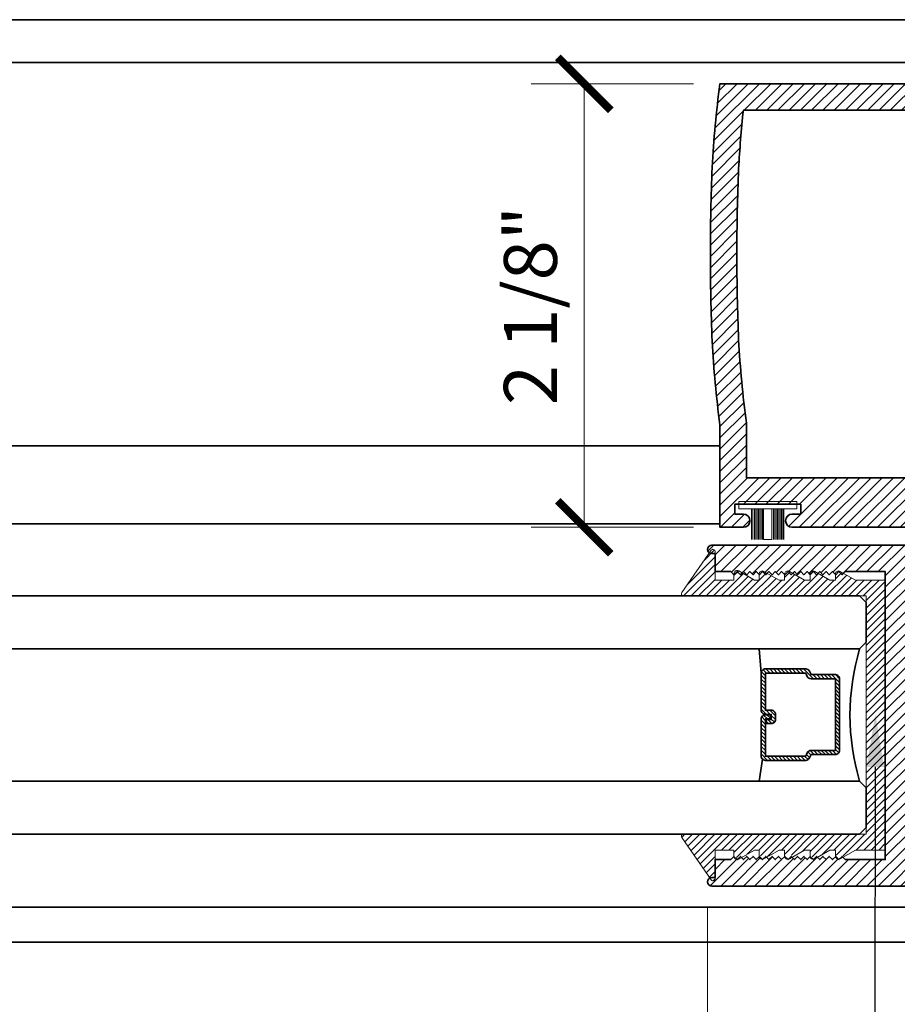
# Model space of a CAD drawing. Units: inches. Extents: x 10869 to 24807, y -8811 to -3616.
# Drawn here: x 11088 to 11092, y -3833 to -3828 of the extents above; entities that cross this region are included whole.
import ezdxf
from ezdxf import colors
from ezdxf.entities.mleader import LeaderData, LeaderLine
from ezdxf.math import Vec2, Vec3

# ---------------------------------------------------------------- set-up
doc = ezdxf.new("R2010")
doc.units = ezdxf.units.IN
doc.header["$LTSCALE"] = 0.5
doc.header["$MEASUREMENT"] = 0
doc.header["$PDSIZE"] = 1
doc.layers.get('Defpoints').update_dxf_attribs({"color": 251, "lineweight": 0})
for name, color, linetype, lineweight in [('Aluminum', 4, 'Continuous', 35), ('Dimensions', 7, 'Continuous', 13), ('PRL - Glass', 5, 'Continuous', 35), ('PRL -Setting', 6, 'Continuous', 20), ('PRL Setting', 6, 'Continuous', 20), ('PRLFrame', 134, 'Continuous', 35), ('Text', 252, 'Continuous', 30)]:
    doc.layers.add(name, color=color, linetype=linetype, lineweight=lineweight)
doc.styles.get("Standard").update_dxf_attribs({"font": 'arial.ttf'})
doc.dimstyles.new('PRL$0', dxfattribs={"dimtxt": 0.125, "dimasz": 0.125, "dimexe": 0.125, "dimexo": 0.0625, "dimgap": 0.0625, "dimtad": 1, "dimdec": 4, "dimzin": 3, "dimdsep": 46, "dimlunit": 4, "dimtxsty": 'Standard', "dimblk": 'ARCHTICK', "dimcen": 0, "dimclrd": 256, "dimclre": 256, "dimclrt": 256, "dimazin": 0, "dimtfac": 1, "dimtdec": 4, "dimtofl": 0, "dimtmove": 0, "dimatfit": 3, "dimfxl": 0.125, "dimtfill": 1, "dimfrac": 2, "dimtolj": 1, "dimtzin": 0, "dimlwd": -1, "dimlwe": -1, "dimarcsym": 0})
pattern_1 = [(45, (907.024396, 1183.99942), (-0.0265165043, 0.0265165043), [])]

# ---------------------------------------------------------------- blocks, each defined once
blk = doc.blocks.new('*U12')
at = {"layer": 'PRL Setting', "lineweight": 0, "ltscale": 5}
for p, q in [((-0.1861, 0.0762), (-0.0405, 0.0762)), ((-0.0405, 0.0718), (-0.1861, 0.0718)), ((-0.0405, 0.0654), (-0.1861, 0.0654)), ((-0.0405, 0.0654), (-0.1861, 0.0654)), ((-0.0405, 0.059), (-0.1861, 0.059)), ((-0.0405, 0.059), (-0.1861, 0.059)), ((-0.0405, 0.059), (-0.1861, 0.059)), ((-0.0405, 0.0526), (-0.1861, 0.0526)), ((-0.0405, 0.0526), (-0.1861, 0.0526)), ((-0.0405, 0.0462), (-0.1861, 0.0462)), ((-0.0405, 0.0462), (-0.1861, 0.0462)), ((-0.0405, 0.0398), (-0.1861, 0.0398)), ((-0.0405, 0.0398), (-0.1861, 0.0398)), ((-0.0405, 0.0333), (-0.1861, 0.0333)), ((-0.0405, 0.0333), (-0.1861, 0.0333)), ((-0.0405, 0.0269), (-0.1861, 0.0269)), ((-0.0405, 0.0269), (-0.1861, 0.0269)), ((-0.0405, 0.02), (-0.1861, 0.02)), ((-0.1861, -0.02), (-0.1861, 0.02)), ((-0.0405, -0.02), (-0.1861, -0.02)), ((-0.0405, -0.0248), (-0.1861, -0.0248)), ((-0.0405, -0.0248), (-0.1861, -0.0248)), ((-0.0405, -0.0312), (-0.1861, -0.0312)), ((-0.0405, -0.0312), (-0.1861, -0.0312)), ((-0.0405, -0.0376), (-0.1861, -0.0376)), ((-0.0405, -0.0376), (-0.1861, -0.0376)), ((-0.0405, -0.044), (-0.1861, -0.044)), ((-0.0405, -0.044), (-0.1861, -0.044)), ((-0.0405, -0.0504), (-0.1861, -0.0504)), ((-0.0405, -0.0504), (-0.1861, -0.0504)), ((-0.0405, -0.0568), (-0.1861, -0.0568)), ((-0.0405, -0.0568), (-0.1861, -0.0568)), ((-0.0405, -0.0633), (-0.1861, -0.0633)), ((-0.0405, -0.0633), (-0.1861, -0.0633)), ((-0.0405, -0.0697), (-0.1861, -0.0697)), ((-0.0405, -0.0762), (-0.1861, -0.0762))]:
    blk.add_line(p, q, dxfattribs=at)
at = {"layer": 'PRL Setting', "ltscale": 5}
blk.add_lwpolyline([(-0.0065, -0.1365), (-0.0405, -0.1365), (-0.0405, 0.1365), (-0.0065, 0.1365)], close=True, dxfattribs=at)
blk = doc.blocks.new('_ArchTick')
at = {"color": 0, "linetype": 'ByBlock', "const_width": 0.15}
blk.add_lwpolyline([(-0.5, -0.5), (0.5, 0.5)], dxfattribs=at)
blk = doc.blocks.new('*D123')
at = {"layer": 'Defpoints', "color": 0, "transparency": 16777216}
for p in [(11091.3576, -3828.6723), (11090.7173, -3830.7662), (11091.3576, -3830.7662)]:
    blk.add_point(p, dxfattribs=at)
at = {"layer": 'Dimensions', "transparency": 16777216}
for p, q in [((11091.2326, -3828.6723), (11090.4673, -3828.6723)), ((11090.7173, -3828.6723), (11090.7173, -3830.7662)), ((11091.2326, -3830.7662), (11090.4673, -3830.7662))]:
    blk.add_line(p, q, dxfattribs=at)
at = {"layer": 'Dimensions', "transparency": 16777216, "xscale": 0.25, "yscale": 0.25, "zscale": 0.25}
for p, rotation in [((11090.7173, -3828.6723), 90), ((11090.7173, -3830.7662), 270)]:
    blk.add_blockref('_ArchTick', p, dxfattribs=dict(at, rotation=rotation))
at = {"layer": 'Dimensions', "transparency": 16777216, "insert": (11090.4631, -3829.7193), "char_height": 0.25, "attachment_point": 5, "rotation": 90, "bg_fill": 3, "box_fill_scale": 1.25, "bg_fill_color": 256, "bg_fill_true_color": 13158600, "bg_fill_transparency": 0}
blk.add_mtext('\\A1;2 1/8"', dxfattribs=at)
blk = doc.blocks.new('_Open')
at = {"color": 0, "linetype": 'ByBlock', "lineweight": -2}
for p, q in [((-1, 0.167), (0, 0)), ((-1, -0.167), (0, 0)), ((0, 0), (-1, 0))]:
    blk.add_line(p, q, dxfattribs=at)
blk = doc.blocks.new('*D127')
at = {"layer": 'Defpoints', "color": 0, "transparency": 16777216}
for p in [(11091.2993, -3832.4405), (11091.2993, -3835.2783), (11085.0551, -3837.2593)]:
    blk.add_point(p, dxfattribs=at)
at = {"layer": 'Dimensions', "transparency": 16777216}
for p, q in [((11091.2993, -3832.5655), (11091.2993, -3835.5283)), ((11085.3051, -3835.2783), (11091.2993, -3835.2783))]:
    blk.add_line(p, q, dxfattribs=at)
at = {"layer": 'Dimensions', "transparency": 16777216, "xscale": 0.25, "yscale": 0.25, "zscale": 0.25}
blk.add_blockref('_ArchTick', (11091.2993, -3835.2783), dxfattribs=at)
at = {"layer": 'Dimensions', "transparency": 16777216, "xscale": 0.25, "yscale": 0.25, "zscale": 0.25, "rotation": 180}
blk.add_blockref('_Open', (11085.0551, -3835.2783), dxfattribs=at)
at = {"layer": 'Dimensions', "transparency": 16777216, "insert": (11088.3022, -3835.024), "char_height": 0.25, "attachment_point": 5, "bg_fill": 3, "box_fill_scale": 1.25, "bg_fill_color": 256, "bg_fill_true_color": 13158600, "bg_fill_transparency": 0}
blk.add_mtext('\\A1;DAYLIGHT OPENING', dxfattribs=at)
blk = doc.blocks.new('*D128')
at = {"layer": 'Defpoints', "color": 0, "transparency": 16777216}
for p in [(11094.2555, -3831.6557), (11091.2993, -3832.4405), (11094.2555, -3835.2783)]:
    blk.add_point(p, dxfattribs=at)
at = {"layer": 'Dimensions', "transparency": 16777216}
for p, q in [((11094.2555, -3831.7807), (11094.2555, -3835.5283)), ((11091.2993, -3832.5655), (11091.2993, -3835.5283)), ((11091.2993, -3835.2783), (11094.2555, -3835.2783))]:
    blk.add_line(p, q, dxfattribs=at)
at = {"layer": 'Dimensions', "transparency": 16777216, "xscale": 0.25, "yscale": 0.25, "zscale": 0.25, "rotation": 180}
blk.add_blockref('_ArchTick', (11091.2993, -3835.2783), dxfattribs=at)
at = {"layer": 'Dimensions', "transparency": 16777216, "xscale": 0.25, "yscale": 0.25, "zscale": 0.25}
blk.add_blockref('_ArchTick', (11094.2555, -3835.2783), dxfattribs=at)
at = {"layer": 'Dimensions', "transparency": 16777216, "insert": (11092.7774, -3835.0241), "char_height": 0.25, "attachment_point": 5, "bg_fill": 3, "box_fill_scale": 1.25, "bg_fill_color": 256, "bg_fill_true_color": 13158600, "bg_fill_transparency": 0}
blk.add_mtext('\\A1;2 15/16"', dxfattribs=at)
blk = doc.blocks.new('*U168')
at = {"layer": 'PRL - Glass', "lineweight": -3}
h = blk.add_hatch(dxfattribs=at)
h.set_pattern_fill('ANSI31', color=256, scale=0.1, angle=90, style=0)
h.set_pattern_definition([(135, (12483.686798, -4476.136416), (-0.0088388348, -0.0088388348), [])])
edge = h.paths.add_edge_path()
edge.add_line((12370.3581, -4431.528), (12370.3581, -4431.504))
edge.add_arc((12370.3778, -4431.504), 0.0197, 90, 180, ccw=False)
edge.add_line((12370.3778, -4431.4843), (12370.4027, -4431.4843))
edge.add_line((12370.4027, -4431.4843), (12370.4027, -4431.504))
edge.add_line((12370.4027, -4431.504), (12370.3778, -4431.504))
edge.add_line((12370.3778, -4431.504), (12370.3778, -4431.528))
edge.add_line((12370.3778, -4431.528), (12370.4058, -4431.528))
edge.add_arc((12370.4058, -4431.5476), 0.0197, 0, 90, ccw=False)
edge.add_line((12370.4255, -4431.5476), (12370.4255, -4431.7233))
edge.add_arc((12370.4058, -4431.7233), 0.0197, -90, 0, ccw=False)
edge.add_line((12370.4058, -4431.743), (12370.2154, -4431.743))
edge.add_arc((12370.2154, -4431.7233), 0.0197, 204.5471, 270, ccw=False)
edge.add_line((12370.1975, -4431.7315), (12370.1902, -4431.7156))
edge.add_line((12370.1902, -4431.7156), (12370.0753, -4431.7156))
edge.add_arc((12370.0753, -4431.6959), 0.0197, 180, 270, ccw=False)
edge.add_line((12370.0556, -4431.6959), (12370.0556, -4431.3581))
edge.add_arc((12370.0753, -4431.3581), 0.0197, 90, 180, ccw=False)
edge.add_line((12370.0753, -4431.3384), (12370.1902, -4431.3384))
edge.add_line((12370.1902, -4431.3384), (12370.1975, -4431.3224))
edge.add_arc((12370.2154, -4431.3306), 0.0197, 90, 155.4529, ccw=False)
edge.add_line((12370.2154, -4431.3109), (12370.4058, -4431.3109))
edge.add_arc((12370.4058, -4431.3306), 0.0197, 0, 90, ccw=False)
edge.add_line((12370.4255, -4431.3306), (12370.4255, -4431.5063))
edge.add_arc((12370.4058, -4431.5063), 0.0197, -90, 0, ccw=False)
edge.add_line((12370.4058, -4431.526), (12370.3817, -4431.526))
edge.add_line((12370.3817, -4431.526), (12370.3817, -4431.5063))
edge.add_line((12370.3817, -4431.5063), (12370.4058, -4431.5063))
edge.add_line((12370.4058, -4431.5063), (12370.4058, -4431.3306))
edge.add_line((12370.4058, -4431.3306), (12370.2154, -4431.3306))
edge.add_line((12370.2154, -4431.3306), (12370.2081, -4431.3466))
edge.add_arc((12370.1902, -4431.3384), 0.0197, 270, 335.4529, ccw=False)
edge.add_line((12370.1902, -4431.3581), (12370.0753, -4431.3581))
edge.add_line((12370.0753, -4431.3581), (12370.0753, -4431.6959))
edge.add_line((12370.0753, -4431.6959), (12370.1902, -4431.6959))
edge.add_arc((12370.1902, -4431.7156), 0.0197, 24.5471, 90, ccw=False)
edge.add_line((12370.2081, -4431.7074), (12370.2154, -4431.7233))
edge.add_line((12370.2154, -4431.7233), (12370.4058, -4431.7233))
edge.add_line((12370.4058, -4431.7233), (12370.4058, -4431.5476))
edge.add_line((12370.4058, -4431.5476), (12370.3778, -4431.5476))
edge.add_arc((12370.3778, -4431.528), 0.0197, 180, 270, ccw=False)
at = {"layer": 'PRL - Glass'}
for p, q in [((12369.9608, -4430.9622), (12369.9295, -4430.9934)), ((12376.964, -4430.9622), (12369.9608, -4430.9622)), ((12369.9295, -4430.9934), (12369.9295, -4431.1809)), ((12369.9295, -4431.1809), (12369.9608, -4431.2122)), ((12369.9608, -4431.2122), (12376.964, -4431.2122)), ((12370.4198, -4431.3167), (12370.4349, -4431.2122)), ((12370.4255, -4431.7233), (12370.4349, -4431.8371)), ((12369.9608, -4431.8371), (12369.9295, -4431.8684)), ((12369.9608, -4431.8371), (12369.9295, -4431.8684)), ((12376.964, -4431.8371), (12369.9608, -4431.8371)), ((12369.9295, -4431.8684), (12369.9295, -4432.0559)), ((12369.9295, -4431.8684), (12369.9295, -4432.0559)), ((12369.9295, -4432.0559), (12369.9608, -4432.0871)), ((12369.9295, -4432.0559), (12369.9608, -4432.0871)), ((12369.9295, -4432.0559), (12369.9608, -4432.0871)), ((12369.9295, -4432.0559), (12369.9608, -4432.0871)), ((12369.9295, -4432.0559), (12369.9608, -4432.0871)), ((12369.9608, -4432.0871), (12376.964, -4432.0871))]:
    blk.add_line(p, q, dxfattribs=at)
blk.add_lwpolyline([(12370.3581, -4431.528), (12370.3581, -4431.504, -0.414214), (12370.3778, -4431.4843), (12370.4027, -4431.4843), (12370.4027, -4431.504), (12370.3778, -4431.504), (12370.3778, -4431.528), (12370.4058, -4431.528, -0.414214), (12370.4255, -4431.5476), (12370.4255, -4431.7233, -0.414214), (12370.4058, -4431.743), (12370.2154, -4431.743, -0.293619), (12370.1975, -4431.7315), (12370.1902, -4431.7156), (12370.0753, -4431.7156, -0.414214), (12370.0556, -4431.6959), (12370.0556, -4431.3581, -0.414214), (12370.0753, -4431.3384), (12370.1902, -4431.3384), (12370.1975, -4431.3224, -0.293619), (12370.2154, -4431.3109), (12370.4058, -4431.3109, -0.414214), (12370.4255, -4431.3306), (12370.4255, -4431.5063, -0.414214), (12370.4058, -4431.526), (12370.3817, -4431.526), (12370.3817, -4431.5063), (12370.4058, -4431.5063), (12370.4058, -4431.3306), (12370.2154, -4431.3306), (12370.2081, -4431.3466, -0.293619), (12370.1902, -4431.3581), (12370.0753, -4431.3581), (12370.0753, -4431.6959), (12370.1902, -4431.6959, -0.293619), (12370.2081, -4431.7074), (12370.2154, -4431.7233), (12370.4058, -4431.7233), (12370.4058, -4431.5476), (12370.3778, -4431.5476, -0.414214)], format="xyb", close=True, dxfattribs=at)
blk.add_arc((12368.9092, -4431.5247), 1.097, 343.4495, 16.5505, dxfattribs=at)

msp = doc.modelspace()

# ---------------------------------------------------------------- hatches: boundary and pattern name
at = {"layer": 'PRLFrame'}
h = msp.add_hatch(dxfattribs=at)
h.set_pattern_fill('ANSI31', color=256, scale=0.3)
h.set_pattern_definition(pattern_1)
edge = h.paths.add_edge_path()
edge.add_arc((11096.57101, -3829.60234), 5.25754, 183.11405, 187.43134)
edge.add_line((11091.35763, -3830.28234), (11091.35763, -3830.76624))
edge.add_line((11091.35763, -3830.76624), (11091.46863, -3830.76624))
edge.add_arc((11091.46863, -3830.73524), 0.031, 270, 450)
edge.add_line((11091.46863, -3830.70424), (11091.42763, -3830.70424))
edge.add_line((11091.42763, -3830.70424), (11091.42763, -3830.65724))
edge.add_line((11091.42763, -3830.65724), (11091.73963, -3830.65724))
edge.add_line((11091.73963, -3830.65724), (11091.73963, -3830.70424))
edge.add_line((11091.73963, -3830.70424), (11091.69863, -3830.70424))
edge.add_arc((11091.69863, -3830.73524), 0.031, 90, 270)
edge.add_line((11091.69863, -3830.76624), (11091.80963, -3830.76624))
edge.add_line((11091.80963, -3830.76624), (11092.27417, -3830.76624))
edge.add_arc((11092.27373, -3830.73524), 0.031, 270.807, 450)
edge.add_line((11092.27373, -3830.70424), (11092.23273, -3830.70424))
edge.add_line((11092.23273, -3830.70424), (11092.23273, -3830.65724))
edge.add_line((11092.23273, -3830.65724), (11092.54473, -3830.65724))
edge.add_line((11092.54473, -3830.65724), (11092.54473, -3830.70424))
edge.add_line((11092.54473, -3830.70424), (11092.50373, -3830.70424))
edge.add_arc((11092.50373, -3830.73524), 0.031, 90, 270)
edge.add_line((11092.50373, -3830.76624), (11092.61473, -3830.76624))
edge.add_line((11092.61473, -3830.76624), (11092.61473, -3830.66124))
edge.add_line((11092.61473, -3830.66124), (11092.94699, -3830.66124))
edge.add_arc((11092.94699, -3830.64436), 0.01688, 270, 433.99918)
edge.add_line((11092.95164, -3830.62813), (11092.61404, -3830.54342))
edge.add_arc((11092.61878, -3830.52399), 0.02, 180, 256.30427, ccw=False)
edge.add_line((11092.59878, -3830.52399), (11092.59878, -3830.28234))
edge.add_line((11092.59878, -3830.28234), (11094.24922, -3830.28234))
edge.add_arc((11094.24888, -3830.26234), 0.02, 270.98296, 450)
edge.add_line((11094.24888, -3830.24234), (11094.23288, -3830.24234))
edge.add_line((11094.23288, -3830.24234), (11094.23288, -3830.15734))
edge.add_line((11094.23288, -3830.15734), (11094.15888, -3830.15734))
edge.add_line((11094.15888, -3830.15734), (11094.14388, -3830.14234))
edge.add_line((11094.14388, -3830.14234), (11094.12888, -3830.15734))
edge.add_line((11094.12888, -3830.15734), (11094.11388, -3830.14234))
edge.add_line((11094.11388, -3830.14234), (11094.09888, -3830.15734))
edge.add_line((11094.09888, -3830.15734), (11094.08388, -3830.14234))
edge.add_line((11094.08388, -3830.14234), (11094.06888, -3830.15734))
edge.add_line((11094.06888, -3830.15734), (11094.05388, -3830.14234))
edge.add_line((11094.05388, -3830.14234), (11094.03888, -3830.15734))
edge.add_line((11094.03888, -3830.15734), (11094.02388, -3830.14234))
edge.add_line((11094.02388, -3830.14234), (11094.00888, -3830.15734))
edge.add_line((11094.00888, -3830.15734), (11093.99388, -3830.14234))
edge.add_line((11093.99388, -3830.14234), (11093.97888, -3830.15734))
edge.add_line((11093.97888, -3830.15734), (11093.96388, -3830.14234))
edge.add_line((11093.96388, -3830.14234), (11093.94888, -3830.15734))
edge.add_line((11093.94888, -3830.15734), (11093.93388, -3830.14234))
edge.add_line((11093.93388, -3830.14234), (11093.91888, -3830.15734))
edge.add_line((11093.91888, -3830.15734), (11093.90388, -3830.14234))
edge.add_line((11093.90388, -3830.14234), (11093.88888, -3830.15734))
edge.add_line((11093.88888, -3830.15734), (11093.87388, -3830.14234))
edge.add_line((11093.87388, -3830.14234), (11093.85888, -3830.15734))
edge.add_line((11093.85888, -3830.15734), (11093.84388, -3830.14234))
edge.add_line((11093.84388, -3830.14234), (11093.82888, -3830.15734))
edge.add_line((11093.82888, -3830.15734), (11093.81388, -3830.14234))
edge.add_line((11093.81388, -3830.14234), (11093.79888, -3830.15734))
edge.add_line((11093.79888, -3830.15734), (11093.78388, -3830.14234))
edge.add_line((11093.78388, -3830.14234), (11093.76888, -3830.15734))
edge.add_line((11093.76888, -3830.15734), (11093.75388, -3830.14234))
edge.add_line((11093.75388, -3830.14234), (11093.73888, -3830.15734))
edge.add_line((11093.73888, -3830.15734), (11093.72388, -3830.14234))
edge.add_line((11093.72388, -3830.14234), (11093.70888, -3830.15734))
edge.add_line((11093.70888, -3830.15734), (11093.69388, -3830.14234))
edge.add_line((11093.69388, -3830.14234), (11093.67888, -3830.15734))
edge.add_line((11093.67888, -3830.15734), (11093.66388, -3830.14234))
edge.add_line((11093.66388, -3830.14234), (11093.64888, -3830.15734))
edge.add_line((11093.64888, -3830.15734), (11093.63388, -3830.14234))
edge.add_line((11093.63388, -3830.14234), (11093.61888, -3830.15734))
edge.add_line((11093.61888, -3830.15734), (11093.42988, -3830.15734))
edge.add_line((11093.42988, -3830.15734), (11093.42988, -3829.47984))
edge.add_line((11093.42988, -3829.47984), (11093.42988, -3828.79734))
edge.add_line((11093.42988, -3828.79734), (11093.61888, -3828.79734))
edge.add_line((11093.61888, -3828.79734), (11093.63388, -3828.81234))
edge.add_line((11093.63388, -3828.81234), (11093.64888, -3828.79734))
edge.add_line((11093.64888, -3828.79734), (11093.66388, -3828.81234))
edge.add_line((11093.66388, -3828.81234), (11093.67888, -3828.79734))
edge.add_line((11093.67888, -3828.79734), (11093.69388, -3828.81234))
edge.add_line((11093.69388, -3828.81234), (11093.70888, -3828.79734))
edge.add_line((11093.70888, -3828.79734), (11093.72388, -3828.81234))
edge.add_line((11093.72388, -3828.81234), (11093.73888, -3828.79734))
edge.add_line((11093.73888, -3828.79734), (11093.75388, -3828.81234))
edge.add_line((11093.75388, -3828.81234), (11093.76888, -3828.79734))
edge.add_line((11093.76888, -3828.79734), (11093.78388, -3828.81234))
edge.add_line((11093.78388, -3828.81234), (11093.79888, -3828.79734))
edge.add_line((11093.79888, -3828.79734), (11093.81388, -3828.81234))
edge.add_line((11093.81388, -3828.81234), (11093.82888, -3828.79734))
edge.add_line((11093.82888, -3828.79734), (11093.84388, -3828.81234))
edge.add_line((11093.84388, -3828.81234), (11093.85888, -3828.79734))
edge.add_line((11093.85888, -3828.79734), (11093.87388, -3828.81234))
edge.add_line((11093.87388, -3828.81234), (11093.88888, -3828.79734))
edge.add_line((11093.88888, -3828.79734), (11093.90388, -3828.81234))
edge.add_line((11093.90388, -3828.81234), (11093.91888, -3828.79734))
edge.add_line((11093.91888, -3828.79734), (11093.93388, -3828.81234))
edge.add_line((11093.93388, -3828.81234), (11093.94888, -3828.79734))
edge.add_line((11093.94888, -3828.79734), (11093.96388, -3828.81234))
edge.add_line((11093.96388, -3828.81234), (11093.97888, -3828.79734))
edge.add_line((11093.97888, -3828.79734), (11093.99388, -3828.81234))
edge.add_line((11093.99388, -3828.81234), (11094.00888, -3828.79734))
edge.add_line((11094.00888, -3828.79734), (11094.02388, -3828.81234))
edge.add_line((11094.02388, -3828.81234), (11094.03888, -3828.79734))
edge.add_line((11094.03888, -3828.79734), (11094.05388, -3828.81234))
edge.add_line((11094.05388, -3828.81234), (11094.06888, -3828.79734))
edge.add_line((11094.06888, -3828.79734), (11094.08388, -3828.81234))
edge.add_line((11094.08388, -3828.81234), (11094.09888, -3828.79734))
edge.add_line((11094.09888, -3828.79734), (11094.11388, -3828.81234))
edge.add_line((11094.11388, -3828.81234), (11094.12888, -3828.79734))
edge.add_line((11094.12888, -3828.79734), (11094.14388, -3828.81234))
edge.add_line((11094.14388, -3828.81234), (11094.15888, -3828.79734))
edge.add_line((11094.15888, -3828.79734), (11094.23288, -3828.79734))
edge.add_line((11094.23288, -3828.79734), (11094.23288, -3828.71234))
edge.add_line((11094.23288, -3828.71234), (11094.24888, -3828.71234))
edge.add_arc((11094.24888, -3828.69234), 0.02, 270, 449.01704)
edge.add_line((11094.24922, -3828.67234), (11091.35763, -3828.67234))
edge.add_arc((11096.57101, -3829.35234), 5.25754, 172.56866, 176.88595)
edge.add_arc((11101.16966, -3829.47734), 9.85698, 177.612559, 179.985468)
edge.add_arc((11101.16966, -3829.47734), 9.85698, 179.985468, 182.387441)
edge = h.paths.add_edge_path(flags=16)
edge.add_line((11093.30488, -3830.15734), (11092.47378, -3830.15734))
edge.add_line((11092.47378, -3830.15734), (11092.47378, -3830.53224))
edge.add_line((11092.47378, -3830.53224), (11091.48263, -3830.53224))
edge.add_line((11091.48263, -3830.53224), (11091.48263, -3830.27417))
edge.add_arc((11096.57101, -3829.60234), 5.13254, 183.12287, 187.52142, ccw=False)
edge.add_arc((11101.16966, -3829.47734), 9.73198, 179.985468, 182.382762, ccw=False)
edge.add_arc((11101.16966, -3829.47734), 9.73198, 177.617238, 179.985468, ccw=False)
edge.add_arc((11096.57101, -3829.35234), 5.13254, 173.79227, 176.87713, ccw=False)
edge.add_line((11091.46857, -3828.79734), (11093.30488, -3828.79734))
edge.add_line((11093.30488, -3828.79734), (11093.30488, -3829.47484))
edge.add_line((11093.30488, -3829.47484), (11093.30488, -3830.15734))
h = msp.add_hatch(dxfattribs=at)
h.set_pattern_fill('ANSI31', color=256, scale=0.3)
h.set_pattern_definition(pattern_1)
edge = h.paths.add_edge_path()
edge.add_arc((11088.99712, -3831.53066), 5.25754, 3.11405, 7.43134)
edge.add_line((11094.2105, -3830.85066), (11094.2105, -3830.36676))
edge.add_line((11094.2105, -3830.36676), (11094.0995, -3830.36676))
edge.add_arc((11094.0995, -3830.39776), 0.031, 90, 270)
edge.add_line((11094.0995, -3830.42876), (11094.1405, -3830.42876))
edge.add_line((11094.1405, -3830.42876), (11094.1405, -3830.47576))
edge.add_line((11094.1405, -3830.47576), (11093.8285, -3830.47576))
edge.add_line((11093.8285, -3830.47576), (11093.8285, -3830.42876))
edge.add_line((11093.8285, -3830.42876), (11093.8695, -3830.42876))
edge.add_arc((11093.8695, -3830.39776), 0.031, 270, 450)
edge.add_line((11093.8695, -3830.36676), (11093.7585, -3830.36676))
edge.add_line((11093.7585, -3830.36676), (11093.29397, -3830.36676))
edge.add_arc((11093.2944, -3830.39775), 0.031, 90.807, 270)
edge.add_line((11093.2944, -3830.42875), (11093.3354, -3830.42875))
edge.add_line((11093.3354, -3830.42875), (11093.3354, -3830.47575))
edge.add_line((11093.3354, -3830.47575), (11093.0234, -3830.47575))
edge.add_line((11093.0234, -3830.47575), (11093.0234, -3830.42875))
edge.add_line((11093.0234, -3830.42875), (11093.0644, -3830.42875))
edge.add_arc((11093.0644, -3830.39775), 0.031, 270, 450)
edge.add_line((11093.0644, -3830.36675), (11092.9534, -3830.36675))
edge.add_line((11092.9534, -3830.36675), (11092.9534, -3830.47175))
edge.add_line((11092.9534, -3830.47175), (11092.62114, -3830.47175))
edge.add_arc((11092.62114, -3830.48863), 0.01688, 90, 253.99918)
edge.add_line((11092.61649, -3830.50486), (11092.95409, -3830.58958))
edge.add_arc((11092.94936, -3830.60901), 0.02, 0, 76.30427, ccw=False)
edge.add_line((11092.96936, -3830.60901), (11092.96936, -3830.85066))
edge.add_line((11092.96936, -3830.85066), (11091.31891, -3830.85066))
edge.add_arc((11091.31926, -3830.87065), 0.02, 90.98296, 270)
edge.add_line((11091.31926, -3830.89065), (11091.33526, -3830.89065))
edge.add_line((11091.33526, -3830.89065), (11091.33526, -3830.97566))
edge.add_line((11091.33526, -3830.97566), (11091.40926, -3830.97566))
edge.add_line((11091.40926, -3830.97566), (11091.42426, -3830.99066))
edge.add_line((11091.42426, -3830.99066), (11091.43926, -3830.97566))
edge.add_line((11091.43926, -3830.97566), (11091.45426, -3830.99066))
edge.add_line((11091.45426, -3830.99066), (11091.46926, -3830.97566))
edge.add_line((11091.46926, -3830.97566), (11091.48426, -3830.99066))
edge.add_line((11091.48426, -3830.99066), (11091.49926, -3830.97566))
edge.add_line((11091.49926, -3830.97566), (11091.51426, -3830.99066))
edge.add_line((11091.51426, -3830.99066), (11091.52926, -3830.97566))
edge.add_line((11091.52926, -3830.97566), (11091.54426, -3830.99066))
edge.add_line((11091.54426, -3830.99066), (11091.55926, -3830.97566))
edge.add_line((11091.55926, -3830.97566), (11091.57426, -3830.99066))
edge.add_line((11091.57426, -3830.99066), (11091.58926, -3830.97566))
edge.add_line((11091.58926, -3830.97566), (11091.60426, -3830.99066))
edge.add_line((11091.60426, -3830.99066), (11091.61926, -3830.97566))
edge.add_line((11091.61926, -3830.97566), (11091.63426, -3830.99066))
edge.add_line((11091.63426, -3830.99066), (11091.64926, -3830.97566))
edge.add_line((11091.64926, -3830.97566), (11091.66426, -3830.99066))
edge.add_line((11091.66426, -3830.99066), (11091.67926, -3830.97566))
edge.add_line((11091.67926, -3830.97566), (11091.69426, -3830.99066))
edge.add_line((11091.69426, -3830.99066), (11091.70926, -3830.97566))
edge.add_line((11091.70926, -3830.97566), (11091.72426, -3830.99066))
edge.add_line((11091.72426, -3830.99066), (11091.73926, -3830.97566))
edge.add_line((11091.73926, -3830.97566), (11091.75426, -3830.99066))
edge.add_line((11091.75426, -3830.99066), (11091.76926, -3830.97566))
edge.add_line((11091.76926, -3830.97566), (11091.78426, -3830.99066))
edge.add_line((11091.78426, -3830.99066), (11091.79926, -3830.97566))
edge.add_line((11091.79926, -3830.97566), (11091.81426, -3830.99066))
edge.add_line((11091.81426, -3830.99066), (11091.82926, -3830.97566))
edge.add_line((11091.82926, -3830.97566), (11091.84426, -3830.99066))
edge.add_line((11091.84426, -3830.99066), (11091.85926, -3830.97566))
edge.add_line((11091.85926, -3830.97566), (11091.87426, -3830.99066))
edge.add_line((11091.87426, -3830.99066), (11091.88926, -3830.97566))
edge.add_line((11091.88926, -3830.97566), (11091.90426, -3830.99066))
edge.add_line((11091.90426, -3830.99066), (11091.91926, -3830.97566))
edge.add_line((11091.91926, -3830.97566), (11091.93426, -3830.99066))
edge.add_line((11091.93426, -3830.99066), (11091.94926, -3830.97566))
edge.add_line((11091.94926, -3830.97566), (11092.13826, -3830.97566))
edge.add_line((11092.13826, -3830.97566), (11092.13826, -3831.65316))
edge.add_line((11092.13826, -3831.65316), (11092.13826, -3832.33566))
edge.add_line((11092.13826, -3832.33566), (11091.94926, -3832.33566))
edge.add_line((11091.94926, -3832.33566), (11091.93426, -3832.32066))
edge.add_line((11091.93426, -3832.32066), (11091.91926, -3832.33566))
edge.add_line((11091.91926, -3832.33566), (11091.90426, -3832.32066))
edge.add_line((11091.90426, -3832.32066), (11091.88926, -3832.33566))
edge.add_line((11091.88926, -3832.33566), (11091.87426, -3832.32066))
edge.add_line((11091.87426, -3832.32066), (11091.85926, -3832.33566))
edge.add_line((11091.85926, -3832.33566), (11091.84426, -3832.32066))
edge.add_line((11091.84426, -3832.32066), (11091.82926, -3832.33566))
edge.add_line((11091.82926, -3832.33566), (11091.81426, -3832.32066))
edge.add_line((11091.81426, -3832.32066), (11091.79926, -3832.33566))
edge.add_line((11091.79926, -3832.33566), (11091.78426, -3832.32066))
edge.add_line((11091.78426, -3832.32066), (11091.76926, -3832.33566))
edge.add_line((11091.76926, -3832.33566), (11091.75426, -3832.32066))
edge.add_line((11091.75426, -3832.32066), (11091.73926, -3832.33566))
edge.add_line((11091.73926, -3832.33566), (11091.72426, -3832.32066))
edge.add_line((11091.72426, -3832.32066), (11091.70926, -3832.33566))
edge.add_line((11091.70926, -3832.33566), (11091.69426, -3832.32066))
edge.add_line((11091.69426, -3832.32066), (11091.67926, -3832.33566))
edge.add_line((11091.67926, -3832.33566), (11091.66426, -3832.32066))
edge.add_line((11091.66426, -3832.32066), (11091.64926, -3832.33566))
edge.add_line((11091.64926, -3832.33566), (11091.63426, -3832.32066))
edge.add_line((11091.63426, -3832.32066), (11091.61926, -3832.33566))
edge.add_line((11091.61926, -3832.33566), (11091.60426, -3832.32066))
edge.add_line((11091.60426, -3832.32066), (11091.58926, -3832.33566))
edge.add_line((11091.58926, -3832.33566), (11091.57426, -3832.32066))
edge.add_line((11091.57426, -3832.32066), (11091.55926, -3832.33566))
edge.add_line((11091.55926, -3832.33566), (11091.54426, -3832.32066))
edge.add_line((11091.54426, -3832.32066), (11091.52926, -3832.33566))
edge.add_line((11091.52926, -3832.33566), (11091.51426, -3832.32066))
edge.add_line((11091.51426, -3832.32066), (11091.49926, -3832.33566))
edge.add_line((11091.49926, -3832.33566), (11091.48426, -3832.32066))
edge.add_line((11091.48426, -3832.32066), (11091.46926, -3832.33566))
edge.add_line((11091.46926, -3832.33566), (11091.45426, -3832.32066))
edge.add_line((11091.45426, -3832.32066), (11091.43926, -3832.33566))
edge.add_line((11091.43926, -3832.33566), (11091.42426, -3832.32066))
edge.add_line((11091.42426, -3832.32066), (11091.40926, -3832.33566))
edge.add_line((11091.40926, -3832.33566), (11091.33526, -3832.33566))
edge.add_line((11091.33526, -3832.33566), (11091.33526, -3832.42066))
edge.add_line((11091.33526, -3832.42066), (11091.31926, -3832.42066))
edge.add_arc((11091.31926, -3832.44066), 0.02, 90, 269.01704)
edge.add_line((11091.31891, -3832.46066), (11094.2105, -3832.46066))
edge.add_arc((11088.99712, -3831.78066), 5.25754, 352.56866, 356.88595)
edge.add_arc((11084.39847, -3831.65566), 9.85698, 357.612559, 359.985468)
edge.add_arc((11084.39847, -3831.65566), 9.85698, 359.985468, 362.387441)
edge = h.paths.add_edge_path(flags=16)
edge.add_line((11092.26326, -3830.97566), (11093.09436, -3830.97566))
edge.add_line((11093.09436, -3830.97566), (11093.09436, -3830.60075))
edge.add_line((11093.09436, -3830.60075), (11094.0855, -3830.60075))
edge.add_line((11094.0855, -3830.60075), (11094.0855, -3830.85882))
edge.add_arc((11088.99712, -3831.53066), 5.13254, 3.12287, 7.52142, ccw=False)
edge.add_arc((11084.39847, -3831.65566), 9.73198, -0.014532, 2.382762, ccw=False)
edge.add_arc((11084.39847, -3831.65566), 9.73198, 357.617238, 359.985468, ccw=False)
edge.add_arc((11088.99712, -3831.78066), 5.13254, 353.79227, 356.87713, ccw=False)
edge.add_line((11094.09957, -3832.33566), (11092.26326, -3832.33566))
edge.add_line((11092.26326, -3832.33566), (11092.26326, -3831.65816))
edge.add_line((11092.26326, -3831.65816), (11092.26326, -3830.97566))

# ---------------------------------------------------------------- linework, layer by layer
for p, q in [((11085.05508, -3828.36953), (11100.55405, -3828.36953)), ((11085.05508, -3828.57241), (11100.55405, -3828.57241)), ((11085.05508, -3830.38241), (11091.35763, -3830.38241)), ((11085.05508, -3830.75072), (11091.35763, -3830.75072)), ((11085.05508, -3832.56072), (11100.55405, -3832.56072)), ((11085.05508, -3832.72575), (11100.55405, -3832.72575))]:
    msp.add_line(p, q, dxfattribs=at)
for points in [[(11094.24922, -3828.67234), (11091.35763, -3828.67234, 0.01884), (11091.32123, -3829.06673, 0.0103541), (11091.31268, -3829.47484, 0.010481), (11091.32123, -3829.88795, 0.01884), (11091.35763, -3830.28234), (11091.35763, -3830.76624), (11091.46863, -3830.76624, 1), (11091.46863, -3830.70424), (11091.42763, -3830.70424), (11091.42763, -3830.65724), (11091.73963, -3830.65724), (11091.73963, -3830.70424), (11091.69863, -3830.70424, 1), (11091.69863, -3830.76624), (11091.80963, -3830.76624), (11092.27417, -3830.76624, 0.9929822)], [(11092.96936, -3830.85066), (11091.31891, -3830.85066, 0.9914587), (11091.31926, -3830.89065), (11091.33526, -3830.89065), (11091.33526, -3830.97566), (11091.40926, -3830.97566), (11091.42426, -3830.99066), (11091.43926, -3830.97566), (11091.45426, -3830.99066), (11091.46926, -3830.97566), (11091.48426, -3830.99066), (11091.49926, -3830.97566), (11091.51426, -3830.99066), (11091.52926, -3830.97566), (11091.54426, -3830.99066), (11091.55926, -3830.97566), (11091.57426, -3830.99066), (11091.58926, -3830.97566), (11091.60426, -3830.99066), (11091.61926, -3830.97566), (11091.63426, -3830.99066), (11091.64926, -3830.97566), (11091.66426, -3830.99066), (11091.67926, -3830.97566), (11091.69426, -3830.99066), (11091.70926, -3830.97566), (11091.72426, -3830.99066), (11091.73926, -3830.97566), (11091.75426, -3830.99066), (11091.76926, -3830.97566), (11091.78426, -3830.99066), (11091.79926, -3830.97566), (11091.81426, -3830.99066), (11091.82926, -3830.97566), (11091.84426, -3830.99066), (11091.85926, -3830.97566), (11091.87426, -3830.99066), (11091.88926, -3830.97566), (11091.90426, -3830.99066), (11091.91926, -3830.97566), (11091.93426, -3830.99066), (11091.94926, -3830.97566), (11092.13826, -3830.97566), (11092.13826, -3831.65316), (11092.13826, -3832.33566), (11091.94926, -3832.33566), (11091.93426, -3832.32066), (11091.91926, -3832.33566), (11091.90426, -3832.32066), (11091.88926, -3832.33566), (11091.87426, -3832.32066), (11091.85926, -3832.33566), (11091.84426, -3832.32066), (11091.82926, -3832.33566), (11091.81426, -3832.32066), (11091.79926, -3832.33566), (11091.78426, -3832.32066), (11091.76926, -3832.33566), (11091.75426, -3832.32066), (11091.73926, -3832.33566), (11091.72426, -3832.32066), (11091.70926, -3832.33566), (11091.69426, -3832.32066), (11091.67926, -3832.33566), (11091.66426, -3832.32066), (11091.64926, -3832.33566), (11091.63426, -3832.32066), (11091.61926, -3832.33566), (11091.60426, -3832.32066), (11091.58926, -3832.33566), (11091.57426, -3832.32066), (11091.55926, -3832.33566), (11091.54426, -3832.32066), (11091.52926, -3832.33566), (11091.51426, -3832.32066), (11091.49926, -3832.33566), (11091.48426, -3832.32066), (11091.46926, -3832.33566), (11091.45426, -3832.32066), (11091.43926, -3832.33566), (11091.42426, -3832.32066), (11091.40926, -3832.33566), (11091.33526, -3832.33566), (11091.33526, -3832.42066), (11091.31926, -3832.42066, 0.9914587), (11091.31891, -3832.46066), (11094.2105, -3832.46066, 0.01884)]]:
    msp.add_lwpolyline(points, format="xyb", dxfattribs=at)
msp.add_lwpolyline([(11093.30488, -3830.15734), (11092.47378, -3830.15734), (11092.47378, -3830.53224), (11091.48263, -3830.53224), (11091.48263, -3830.27417, -0.0191946), (11091.44609, -3829.88195, -0.0104605), (11091.43768, -3829.47487, -0.0103337), (11091.44609, -3829.07273, -0.0134611), (11091.46857, -3828.79734), (11093.30488, -3828.79734), (11093.30488, -3829.47484)], format="xyb", close=True, dxfattribs=at)

# ---------------------------------------------------------------- block references
at = {"layer": 'Aluminum', "xscale": -1, "rotation": 270}
msp.add_blockref('*U12', (11091.58363, -3830.63826), dxfattribs=at)

# ---------------------------------------------------------------- leaders
at = {"layer": 'Text'}
ml = msp.add_multileader_mtext('Standard', dxfattribs=at)
ml.set_content('GASKET FOR (1 1/8" GLASS)\\P\\pq*;PART #4514', color=256)
ml.set_leader_properties()
ml.build(insert=Vec2(0, 0))
ml.multileader.update_dxf_attribs({"dogleg_length": 3.02338, "arrow_head_size": 0.25, "scale": 2})
ctx = ml.context
ctx.base_point, ctx.scale, ctx.char_height, ctx.arrow_head_size, ctx.landing_gap_size, ctx.plane_origin = Vec3(11084.94696, -3833.40751), 2, 0.25, 0.25, 0.125, Vec3(11093.32111, -3832.07902)
notes = []
notes.append((ctx, [(1, (1, 1, 0), (11092.08844, -3833.40751), (-1, 0), 2.17951, [(0, [(11092.09165, -3831.64816)], 0, [])])]))
ctx.mtext.insert, ctx.mtext.flow_direction = Vec3(11085.07196, -3833.28038), 5
for ctx, leaders in notes:
    for number, flags, end, landing, length, lines in leaders:
        leader = LeaderData()
        leader.index, (leader.has_last_leader_line, leader.has_dogleg_vector, leader.attachment_direction) = number, flags
        leader.last_leader_point, leader.dogleg_vector, leader.dogleg_length = Vec3(end), Vec3(landing), length
        for number, points, colour, breaks in lines:
            line = LeaderLine()
            line.index, line.vertices, line.color, line.breaks = number, Vec3.list(points), colors.encode_raw_color(colour), breaks
            leader.lines.append(line)
        ctx.leaders.append(leader)

# ---------------------------------------------------------------- next in the draw order: dimensions: what is measured, and where the dimension line sits
at = {"layer": 'Dimensions'}
dim = msp.add_linear_dim(base=(11090.71733, -3830.76624), p1=(11091.35763, -3828.67234), p2=(11091.35763, -3830.76624), angle=90, dimstyle='PRL$0', dxfattribs=at)
dim.commit()
dim.dimension.update_dxf_attribs({"geometry": '*D123', "text_midpoint": (11090.46306, -3829.71929)})
dim = msp.add_linear_dim(base=(11091.29926, -3835.27834), p1=(11085.05508, -3837.25934), p2=(11091.29926, -3832.44049), text='DAYLIGHT OPENING', dimstyle='PRL$0', override={"dimblk1": 'Open', "dimblk2": 'ArchTick', "dimsah": 1, "dimse1": 1}, dxfattribs=at)
dim.commit()
dim.dimension.update_dxf_attribs({"geometry": '*D127', "text_midpoint": (11088.30217, -3835.02399)})

# ---------------------------------------------------------------- next in the draw order: dimensions: what is measured, and where the dimension line sits
dim = msp.add_linear_dim(base=(11094.25546, -3835.27834), p1=(11091.29926, -3832.44049), p2=(11094.25546, -3831.65566), dimstyle='PRL$0', dxfattribs=at)
dim.commit()
dim.dimension.update_dxf_attribs({"geometry": '*D128', "text_midpoint": (11092.77736, -3835.02407)})

# ---------------------------------------------------------------- next in the draw order: hatches: boundary and pattern name
at = {"layer": 'PRL -Setting'}
h = msp.add_hatch(dxfattribs=at)
h.set_pattern_fill('ANSI31', color=256, scale=0.2, angle=180)
h.set_pattern_definition([(225, (7910.105642, -14896.376587), (0.01767766953, -0.01767766953), [])])
edge = h.paths.add_edge_path()
edge.add_arc((11091.18592, -3831.08066), 0.01, 145.17761, 270)
edge.add_line((11091.18592, -3831.09066), (11092.01729, -3831.09066))
edge.add_line((11092.01729, -3831.09066), (11092.04854, -3831.09066))
edge.add_line((11092.04854, -3831.09066), (11092.04854, -3832.21565))
edge.add_line((11092.04854, -3832.21565), (11091.18592, -3832.21565))
edge.add_arc((11091.18592, -3832.22565), 0.01, 90, 214.82239)
edge.add_line((11091.17771, -3832.23137), (11091.31705, -3832.43168))
edge.add_arc((11091.32526, -3832.42597), 0.01, 214.82239, 360)
edge.add_line((11091.33526, -3832.42597), (11091.33526, -3832.29065))
edge.add_line((11091.33526, -3832.29065), (11091.42426, -3832.29065))
edge.add_line((11091.42426, -3832.29065), (11091.42426, -3832.31281))
edge.add_line((11091.42426, -3832.31281), (11091.43926, -3832.32781))
edge.add_line((11091.43926, -3832.32781), (11091.45426, -3832.31281))
edge.add_line((11091.45426, -3832.31281), (11091.46472, -3832.32327))
edge.add_line((11091.46472, -3832.32327), (11091.52122, -3832.29065))
edge.add_line((11091.52122, -3832.29065), (11091.54318, -3832.29065))
edge.add_line((11091.54318, -3832.29065), (11091.54318, -3832.31388))
edge.add_line((11091.54318, -3832.31388), (11091.54426, -3832.31281))
edge.add_line((11091.54426, -3832.31281), (11091.55926, -3832.32781))
edge.add_line((11091.55926, -3832.32781), (11091.57426, -3832.31281))
edge.add_line((11091.57426, -3832.31281), (11091.58325, -3832.3218))
edge.add_line((11091.58325, -3832.3218), (11091.6372, -3832.29065))
edge.add_line((11091.6372, -3832.29065), (11091.66318, -3832.29065))
edge.add_line((11091.66318, -3832.29065), (11091.66318, -3832.31388))
edge.add_line((11091.66318, -3832.31388), (11091.66426, -3832.31281))
edge.add_line((11091.66426, -3832.31281), (11091.67926, -3832.32781))
edge.add_line((11091.67926, -3832.32781), (11091.69426, -3832.31281))
edge.add_line((11091.69426, -3832.31281), (11091.70325, -3832.3218))
edge.add_line((11091.70325, -3832.3218), (11091.7572, -3832.29065))
edge.add_line((11091.7572, -3832.29065), (11091.78318, -3832.29065))
edge.add_line((11091.78318, -3832.29065), (11091.78318, -3832.31388))
edge.add_line((11091.78318, -3832.31388), (11091.78426, -3832.31281))
edge.add_line((11091.78426, -3832.31281), (11091.79926, -3832.32781))
edge.add_line((11091.79926, -3832.32781), (11091.81426, -3832.31281))
edge.add_line((11091.81426, -3832.31281), (11091.82325, -3832.3218))
edge.add_line((11091.82325, -3832.3218), (11091.8772, -3832.29065))
edge.add_line((11091.8772, -3832.29065), (11091.90318, -3832.29065))
edge.add_line((11091.90318, -3832.29065), (11091.90318, -3832.31388))
edge.add_line((11091.90318, -3832.31388), (11091.90426, -3832.31281))
edge.add_line((11091.90426, -3832.31281), (11091.91926, -3832.32781))
edge.add_line((11091.91926, -3832.32781), (11091.93426, -3832.31281))
edge.add_line((11091.93426, -3832.31281), (11091.94325, -3832.3218))
edge.add_line((11091.94325, -3832.3218), (11091.9972, -3832.29065))
edge.add_line((11091.9972, -3832.29065), (11092.13826, -3832.29065))
edge.add_line((11092.13826, -3832.29065), (11092.13826, -3831.01566))
edge.add_line((11092.13826, -3831.01566), (11091.9972, -3831.01566))
edge.add_line((11091.9972, -3831.01566), (11091.93647, -3830.98059))
edge.add_line((11091.93647, -3830.98059), (11091.93426, -3830.98281))
edge.add_line((11091.93426, -3830.98281), (11091.92601, -3830.97456))
edge.add_arc((11091.91818, -3830.98736), 0.015, 418.5221, 465.57397)
edge.add_line((11091.91415, -3830.97291), (11091.90373, -3830.98333))
edge.add_arc((11091.91818, -3830.98736), 0.015, 164.42603, 180)
edge.add_line((11091.90318, -3830.98736), (11091.90318, -3831.01566))
edge.add_line((11091.90318, -3831.01566), (11091.8772, -3831.01566))
edge.add_line((11091.8772, -3831.01566), (11091.81647, -3830.98059))
edge.add_line((11091.81647, -3830.98059), (11091.81426, -3830.98281))
edge.add_line((11091.81426, -3830.98281), (11091.80601, -3830.97456))
edge.add_arc((11091.79818, -3830.98736), 0.015, 418.5221, 465.57397)
edge.add_line((11091.79415, -3830.97291), (11091.78373, -3830.98333))
edge.add_arc((11091.79818, -3830.98736), 0.015, 164.42603, 180)
edge.add_line((11091.78318, -3830.98736), (11091.78318, -3831.01566))
edge.add_line((11091.78318, -3831.01566), (11091.7572, -3831.01566))
edge.add_line((11091.7572, -3831.01566), (11091.69647, -3830.98059))
edge.add_line((11091.69647, -3830.98059), (11091.69426, -3830.98281))
edge.add_line((11091.69426, -3830.98281), (11091.68601, -3830.97456))
edge.add_arc((11091.67818, -3830.98736), 0.015, 418.5221, 465.57397)
edge.add_line((11091.67415, -3830.97291), (11091.66373, -3830.98333))
edge.add_arc((11091.67818, -3830.98736), 0.015, 164.42603, 180)
edge.add_line((11091.66318, -3830.98736), (11091.66318, -3831.01566))
edge.add_line((11091.66318, -3831.01566), (11091.6372, -3831.01566))
edge.add_line((11091.6372, -3831.01566), (11091.57647, -3830.98059))
edge.add_line((11091.57647, -3830.98059), (11091.57426, -3830.98281))
edge.add_line((11091.57426, -3830.98281), (11091.56601, -3830.97456))
edge.add_arc((11091.55818, -3830.98736), 0.015, 418.5221, 465.57397)
edge.add_line((11091.55416, -3830.97291), (11091.54373, -3830.98333))
edge.add_arc((11091.55818, -3830.98736), 0.015, 164.42603, 180)
edge.add_line((11091.54318, -3830.98736), (11091.54318, -3831.01566))
edge.add_line((11091.54318, -3831.01566), (11091.52122, -3831.01566))
edge.add_line((11091.52122, -3831.01566), (11091.45794, -3830.97912))
edge.add_line((11091.45794, -3830.97912), (11091.45426, -3830.98281))
edge.add_line((11091.45426, -3830.98281), (11091.44245, -3830.971))
edge.add_arc((11091.43926, -3830.98566), 0.015, 437.70272, 462.29728)
edge.add_line((11091.43606, -3830.971), (11091.4246, -3830.98246))
edge.add_arc((11091.43926, -3830.98566), 0.015, 167.70272, 180)
edge.add_line((11091.42426, -3830.98566), (11091.42426, -3831.01566))
edge.add_line((11091.42426, -3831.01566), (11091.33526, -3831.01566))
edge.add_line((11091.33526, -3831.01566), (11091.33526, -3830.88034))
edge.add_arc((11091.32526, -3830.88034), 0.01, 360, 505.17761)
edge.add_line((11091.31705, -3830.87463), (11091.17771, -3831.07495))

# ---------------------------------------------------------------- next in the draw order: linework, layer by layer
msp.add_lwpolyline([(11091.92568, -3830.97437), (11091.9972, -3831.01566), (11092.13826, -3831.01566), (11092.13826, -3832.29065), (11091.9972, -3832.29065), (11091.92568, -3832.33195, -0.5773503), (11091.90318, -3832.31896), (11091.90318, -3832.29065), (11091.8772, -3832.29065), (11091.80568, -3832.33195, -0.5773503), (11091.78318, -3832.31896), (11091.78318, -3832.29065), (11091.7572, -3832.29065), (11091.68568, -3832.33195, -0.5773503), (11091.66318, -3832.31896), (11091.66318, -3832.29065), (11091.6372, -3832.29065), (11091.56568, -3832.33195, -0.5773503), (11091.54318, -3832.31896), (11091.54318, -3832.29065), (11091.52122, -3832.29065), (11091.44676, -3832.33365, -0.5773503), (11091.42426, -3832.32066), (11091.42426, -3832.29065), (11091.33526, -3832.29065), (11091.33526, -3832.42597, -0.7344226), (11091.31705, -3832.43168), (11091.17771, -3832.23137, -0.6057551), (11091.18592, -3832.21565), (11092.04854, -3832.21565), (11092.04854, -3831.09066), (11091.18592, -3831.09066, -0.6057551), (11091.17771, -3831.07495), (11091.31705, -3830.87463, -0.7344226), (11091.33526, -3830.88034), (11091.33526, -3831.01566), (11091.42426, -3831.01566), (11091.42426, -3830.98566, -0.5773503), (11091.44676, -3830.97267), (11091.52122, -3831.01566), (11091.54318, -3831.01566), (11091.54318, -3830.98736, -0.5773503), (11091.56568, -3830.97437), (11091.6372, -3831.01566), (11091.66318, -3831.01566), (11091.66318, -3830.98736, -0.5773503), (11091.68568, -3830.97437), (11091.7572, -3831.01566), (11091.78318, -3831.01566), (11091.78318, -3830.98736, -0.5773503), (11091.80568, -3830.97437), (11091.8772, -3831.01566), (11091.90318, -3831.01566), (11091.90318, -3830.98736, -0.5773503)], format="xyb", close=True, dxfattribs=at)

# ---------------------------------------------------------------- next in the draw order: block references
at = {"layer": 'PRL - Glass', "rotation": 180}
msp.add_blockref('*U168', (23461.97807, -8263.17781), dxfattribs=at)

doc.saveas('drawing.dxf')
